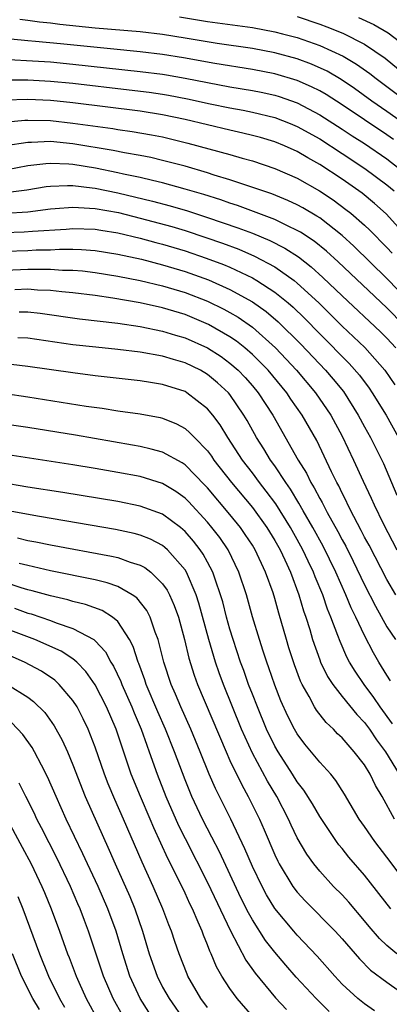
# Model space of a CAD drawing. Units: inches. Extents: x 2626286 to 2628000, y 1443000 to 1446000.
# Drawn here: x 2626962 to 2626995, y 1443132 to 1443220 of the extents above; entities that cross this region are included whole.
import ezdxf

# ---------------------------------------------------------------- set-up
doc = ezdxf.new("R2010")
doc.units = ezdxf.units.IN
doc.header["$MEASUREMENT"] = 0
doc.layers.add('LD26251443_2ft', color=36, linetype='Continuous')

msp = doc.modelspace()

# ---------------------------------------------------------------- linework, layer by layer
at = {"layer": 'LD26251443_2ft'}
for points, elevation in [([(2626996.798, 1443210.798), (2626995, 1443212.08), (2626993.651, 1443213), (2626992.116, 1443214.116), (2626990.922, 1443214.922), (2626989.659, 1443215.659), (2626988.286, 1443216.286), (2626987, 1443216.761), (2626985, 1443217.309), (2626983, 1443217.675), (2626979.87, 1443218.13), (2626977, 1443218.613), (2626975, 1443218.929), (2626973, 1443219.156), (2626969, 1443219.506), (2626965.826, 1443219.826), (2626965, 1443219.93), (2626964.031, 1443220.031), (2626963, 1443220.189), (2626962.267, 1443220.267)], 10236), ([(2626976.496, 1443220.496), (2626979, 1443220.1), (2626983, 1443219.541), (2626985, 1443219.181), (2626985.685, 1443219), (2626987, 1443218.65), (2626989, 1443217.948), (2626991.101, 1443217), (2626992.295, 1443216.295), (2626993.458, 1443215.459), (2626994.027, 1443215), (2626997, 1443212.78)], 10234), ([(2626987, 1443220.523), (2626989, 1443219.853), (2626989.626, 1443219.626), (2626991.061, 1443219.062), (2626993, 1443218.083), (2626994.832, 1443216.832), (2626997.05, 1443215)], 10232), ([(2626992.447, 1443220.446), (2626993.825, 1443219.825), (2626995.094, 1443219.094), (2626997, 1443217.622)], 10230), ([(2626995.574, 1443209.574), (2626995, 1443209.979), (2626991, 1443212.657), (2626989.577, 1443213.577), (2626989, 1443213.902), (2626988.277, 1443214.277), (2626987, 1443214.832), (2626985, 1443215.43), (2626983, 1443215.813), (2626979.668, 1443216.332), (2626976.849, 1443216.849), (2626975, 1443217.156), (2626973, 1443217.396), (2626970.357, 1443217.643), (2626965.896, 1443218.104), (2626963.681, 1443218.319), (2626963, 1443218.366), (2626961.478, 1443218.522)], 10238), ([(2626961.299, 1443216.701), (2626963.415, 1443216.585), (2626965, 1443216.48), (2626967, 1443216.294), (2626973, 1443215.648), (2626975, 1443215.393), (2626975.337, 1443215.337), (2626977, 1443215.04), (2626979, 1443214.638), (2626981, 1443214.271), (2626983, 1443213.94), (2626983.786, 1443213.786), (2626985, 1443213.521), (2626985.4, 1443213.4), (2626987, 1443212.835), (2626989, 1443211.782), (2626991, 1443210.505), (2626991.904, 1443209.904), (2626993, 1443209.205), (2626995, 1443207.843), (2626996.094, 1443207)], 10240), ([(2626961, 1443214.903), (2626963, 1443214.887), (2626965, 1443214.783), (2626967, 1443214.587), (2626972.012, 1443214.012), (2626973.792, 1443213.792), (2626975, 1443213.62), (2626975.526, 1443213.526), (2626977.205, 1443213.205), (2626979.247, 1443212.752), (2626981, 1443212.39), (2626982.177, 1443212.177), (2626983, 1443212.01), (2626985, 1443211.526), (2626986.381, 1443211), (2626987, 1443210.742), (2626989, 1443209.619), (2626991, 1443208.336), (2626993.028, 1443207), (2626995, 1443205.533), (2626995.632, 1443205)], 10242), ([(2626996.833, 1443200.834), (2626994.934, 1443202.934), (2626993.881, 1443203.881), (2626992.783, 1443204.783), (2626991, 1443206.044), (2626989, 1443207.356), (2626987.939, 1443207.939), (2626987, 1443208.499), (2626985.871, 1443209), (2626985, 1443209.363), (2626983.737, 1443209.737), (2626983, 1443209.938), (2626982.148, 1443210.148), (2626981, 1443210.397), (2626977, 1443211.362), (2626975, 1443211.779), (2626973, 1443212.09), (2626967, 1443212.85), (2626965.602, 1443213), (2626965, 1443213.062), (2626963, 1443213.145), (2626961, 1443213.08)], 10244), ([(2626960.887, 1443211.113), (2626962.709, 1443211.291), (2626963, 1443211.302), (2626965, 1443211.26), (2626967, 1443211.042), (2626970.549, 1443210.549), (2626971, 1443210.471), (2626972.29, 1443210.29), (2626973.995, 1443209.995), (2626975, 1443209.798), (2626977.254, 1443209.254), (2626981, 1443208.225), (2626982.102, 1443207.898), (2626983, 1443207.657), (2626985, 1443206.99), (2626987, 1443206.117), (2626988.995, 1443204.995), (2626990.194, 1443204.194), (2626991.346, 1443203.345), (2626991.766, 1443203), (2626993, 1443201.923), (2626993.482, 1443201.482), (2626995, 1443199.942), (2626995.454, 1443199.454)], 10246), ([(2626997, 1443195.112), (2626995, 1443197.191), (2626992.057, 1443200.057), (2626991, 1443201.007), (2626989, 1443202.577), (2626988.751, 1443202.751), (2626987.489, 1443203.489), (2626987, 1443203.754), (2626986.149, 1443204.149), (2626984.723, 1443204.723), (2626981, 1443205.984), (2626979.593, 1443206.407), (2626979, 1443206.606), (2626977, 1443207.184), (2626975, 1443207.711), (2626973.958, 1443207.959), (2626973, 1443208.145), (2626971.617, 1443208.383), (2626970.6, 1443208.6), (2626967, 1443209.181), (2626965, 1443209.381), (2626963.312, 1443209.312), (2626963, 1443209.318), (2626961, 1443208.995)], 10248), ([(2626996.532, 1443193), (2626995, 1443194.575), (2626990.656, 1443198.656), (2626989.606, 1443199.607), (2626988.501, 1443200.501), (2626987.303, 1443201.303), (2626987, 1443201.473), (2626986.135, 1443201.865), (2626985, 1443202.429), (2626981.675, 1443203.675), (2626981, 1443203.887), (2626980.183, 1443204.183), (2626978.664, 1443204.664), (2626977, 1443205.158), (2626975, 1443205.706), (2626974.094, 1443205.906), (2626973, 1443206.181), (2626971.51, 1443206.49), (2626971, 1443206.613), (2626969.009, 1443207.008), (2626967, 1443207.331), (2626966.634, 1443207.366), (2626965, 1443207.433), (2626964.585, 1443207.415), (2626963, 1443207.222), (2626961.132, 1443206.868)], 10250), ([(2626961, 1443204.844), (2626962.905, 1443205.095), (2626964.629, 1443205.371), (2626965, 1443205.415), (2626966.515, 1443205.485), (2626967, 1443205.466), (2626968.723, 1443205.277), (2626969, 1443205.235), (2626971, 1443204.824), (2626974.087, 1443204.087), (2626975.668, 1443203.668), (2626977.212, 1443203.212), (2626979, 1443202.632), (2626981.71, 1443201.71), (2626983, 1443201.213), (2626984.568, 1443200.568), (2626985.896, 1443199.897), (2626987.107, 1443199.107), (2626988.233, 1443198.233), (2626989.286, 1443197.286), (2626991, 1443195.638), (2626994.436, 1443192.437), (2626995, 1443191.874), (2626995.782, 1443191)], 10252), ([(2626961, 1443203.002), (2626963, 1443203.138), (2626965, 1443203.392), (2626965.411, 1443203.41), (2626967, 1443203.553), (2626967.497, 1443203.497), (2626969, 1443203.432), (2626971.057, 1443203.057), (2626973, 1443202.57), (2626975.809, 1443201.809), (2626977, 1443201.448), (2626978.843, 1443200.842), (2626980.328, 1443200.328), (2626981.786, 1443199.786), (2626983.187, 1443199.188), (2626985, 1443198.212), (2626986.721, 1443197), (2626987, 1443196.778), (2626988.918, 1443195), (2626991, 1443192.948), (2626993.029, 1443191.029), (2626994.821, 1443189), (2626995.699, 1443187.699)], 10254), ([(2626959, 1443201.233), (2626962.658, 1443201.342), (2626963.408, 1443201.408), (2626966.411, 1443201.589), (2626967, 1443201.642), (2626969, 1443201.571), (2626969.481, 1443201.481), (2626971, 1443201.249), (2626973, 1443200.774), (2626974.389, 1443200.389), (2626975, 1443200.236), (2626977, 1443199.638), (2626978.897, 1443199), (2626980.429, 1443198.429), (2626981, 1443198.182), (2626983, 1443197.233), (2626983.404, 1443197), (2626985, 1443195.961), (2626986.184, 1443195), (2626986.624, 1443194.625), (2626987.643, 1443193.643), (2626989, 1443192.242), (2626991.618, 1443189.618), (2626992.555, 1443188.555), (2626993.408, 1443187.408), (2626993.685, 1443187), (2626994.916, 1443185), (2626996.026, 1443183)], 10256), ([(2626961, 1443199.633), (2626963, 1443199.693), (2626963.734, 1443199.734), (2626965, 1443199.751), (2626965.794, 1443199.794), (2626967, 1443199.785), (2626967.762, 1443199.762), (2626969, 1443199.669), (2626971, 1443199.353), (2626973.108, 1443198.892), (2626975, 1443198.408), (2626977, 1443197.816), (2626979.078, 1443197.078), (2626981, 1443196.212), (2626983, 1443195.092), (2626984.229, 1443194.229), (2626985.315, 1443193.315), (2626987.316, 1443191.316), (2626989.506, 1443189), (2626990.208, 1443188.208), (2626991.11, 1443187.11), (2626992.446, 1443185), (2626993, 1443183.948), (2626993.525, 1443183), (2626994.679, 1443180.679), (2626995.881, 1443177.881)], 10258), ([(2626961, 1443197.932), (2626963, 1443198.014), (2626964.028, 1443198.028), (2626965, 1443198), (2626966.075, 1443197.925), (2626967, 1443197.917), (2626967.854, 1443197.854), (2626969, 1443197.721), (2626971, 1443197.398), (2626973, 1443197.003), (2626975, 1443196.534), (2626977, 1443195.944), (2626979, 1443195.169), (2626980.452, 1443194.451), (2626981, 1443194.146), (2626981.722, 1443193.722), (2626983, 1443192.837), (2626985.062, 1443191), (2626986.004, 1443190.004), (2626986.921, 1443189), (2626988.63, 1443187), (2626990.008, 1443185), (2626991, 1443183.13), (2626992.016, 1443181), (2626992.878, 1443179.122), (2626993.6, 1443177.6), (2626993.853, 1443177), (2626994.652, 1443175.348), (2626995.876, 1443173)], 10260), ([(2626995.79, 1443169), (2626995, 1443170.352), (2626993.399, 1443173.399), (2626993, 1443174.129), (2626992.712, 1443174.712), (2626992.042, 1443175.958), (2626991.52, 1443177), (2626991.36, 1443177.36), (2626991, 1443178.052), (2626990.699, 1443178.698), (2626990.523, 1443179), (2626990.054, 1443179.946), (2626988.733, 1443182.733), (2626987.451, 1443185), (2626986.432, 1443186.432), (2626986.06, 1443187), (2626984.402, 1443189), (2626983, 1443190.413), (2626982.319, 1443191), (2626981.585, 1443191.585), (2626981, 1443191.981), (2626979.091, 1443193.091), (2626977, 1443193.98), (2626975, 1443194.577), (2626972.985, 1443195.015), (2626970.566, 1443195.434), (2626969, 1443195.659), (2626967, 1443195.906), (2626966.011, 1443195.989), (2626965, 1443196.113), (2626963.85, 1443196.15), (2626963, 1443196.224), (2626961.837, 1443196.163)], 10262), ([(2626962.221, 1443194.221), (2626963, 1443194.2), (2626964.09, 1443194.09), (2626967.581, 1443193.581), (2626971, 1443193.187), (2626973, 1443192.895), (2626975, 1443192.494), (2626976.141, 1443192.14), (2626977, 1443191.897), (2626979, 1443191.004), (2626980.216, 1443190.216), (2626981, 1443189.649), (2626981.745, 1443189), (2626982.359, 1443188.359), (2626983, 1443187.629), (2626983.524, 1443187), (2626984.829, 1443185), (2626987.096, 1443181), (2626987.824, 1443179.824), (2626988.214, 1443179), (2626988.521, 1443178.521), (2626989, 1443177.583), (2626989.214, 1443177.214), (2626989.672, 1443176.328), (2626990.626, 1443174.626), (2626991, 1443173.897), (2626991.322, 1443173.322), (2626991.995, 1443171.995), (2626993, 1443169.892), (2626993.976, 1443167.976), (2626995, 1443166.123), (2626995.749, 1443165)], 10264), ([(2626995.327, 1443161.327), (2626995, 1443161.816), (2626994.273, 1443163), (2626993.808, 1443163.808), (2626993, 1443165.362), (2626992.229, 1443167), (2626991.821, 1443167.821), (2626991.343, 1443169), (2626990.453, 1443171), (2626989.316, 1443173.316), (2626988.393, 1443175), (2626987.54, 1443176.46), (2626987.155, 1443177.155), (2626986.399, 1443178.399), (2626985.97, 1443179), (2626985, 1443180.481), (2626984.621, 1443181), (2626984.012, 1443182.011), (2626983.368, 1443183), (2626982.524, 1443184.524), (2626982.244, 1443185), (2626981, 1443186.831), (2626980.861, 1443187), (2626979.895, 1443187.895), (2626979, 1443188.63), (2626978.363, 1443189), (2626977, 1443189.664), (2626975.958, 1443189.959), (2626975, 1443190.258), (2626973, 1443190.614), (2626971, 1443190.856), (2626969.049, 1443191.049), (2626967, 1443191.274), (2626963, 1443191.875), (2626962.099, 1443191.901)], 10266), ([(2626995.491, 1443157.491), (2626994.403, 1443159), (2626993.837, 1443159.837), (2626992.981, 1443161), (2626992.17, 1443162.17), (2626991.674, 1443163), (2626991.433, 1443163.433), (2626990.819, 1443164.82), (2626990.629, 1443165.371), (2626990.002, 1443167), (2626989.699, 1443167.699), (2626989.272, 1443169), (2626988.6, 1443170.6), (2626988.456, 1443171), (2626987.974, 1443171.973), (2626987.501, 1443173), (2626987, 1443173.922), (2626986.395, 1443175), (2626985.088, 1443177.088), (2626984.241, 1443178.241), (2626983.631, 1443179), (2626983, 1443179.852), (2626982.115, 1443181), (2626980.819, 1443183), (2626980.128, 1443184.128), (2626979.482, 1443185), (2626979, 1443185.578), (2626977.168, 1443187), (2626977, 1443187.1), (2626975, 1443187.742), (2626973.907, 1443187.907), (2626973, 1443188.068), (2626969, 1443188.51), (2626967, 1443188.76), (2626963, 1443189.334), (2626961.509, 1443189.509)], 10268), ([(2626961, 1443186.931), (2626963, 1443186.645), (2626968.185, 1443185.815), (2626969.623, 1443185.624), (2626971, 1443185.397), (2626973, 1443185.112), (2626974.78, 1443184.78), (2626975, 1443184.725), (2626976.225, 1443184.225), (2626977, 1443183.806), (2626977.436, 1443183.436), (2626977.833, 1443183), (2626979, 1443181.817), (2626979.349, 1443181.349), (2626979.578, 1443181), (2626981.139, 1443179), (2626983, 1443176.782), (2626984.29, 1443175), (2626985, 1443173.835), (2626985.465, 1443173), (2626985.892, 1443172.108), (2626986.396, 1443171), (2626987.157, 1443169), (2626987.564, 1443167.564), (2626987.765, 1443167), (2626988.109, 1443165.891), (2626988.364, 1443165), (2626989, 1443163.193), (2626989.076, 1443163), (2626989.707, 1443161.707), (2626990.166, 1443161), (2626991, 1443159.928), (2626992.311, 1443158.312), (2626993, 1443157.601), (2626993.441, 1443157), (2626994.068, 1443156.069), (2626994.872, 1443155), (2626996.089, 1443153)], 10270), ([(2626995.671, 1443149), (2626994.579, 1443151), (2626993.985, 1443151.985), (2626993.508, 1443153), (2626993, 1443153.821), (2626992.084, 1443155), (2626991, 1443156.229), (2626990.6, 1443156.6), (2626990.232, 1443157), (2626989.593, 1443157.593), (2626988.718, 1443158.718), (2626988.554, 1443159), (2626988.063, 1443159.937), (2626987.444, 1443161), (2626987.297, 1443161.297), (2626986.749, 1443162.749), (2626986.258, 1443164.257), (2626986.029, 1443165), (2626985.353, 1443167.354), (2626985, 1443168.65), (2626984.845, 1443169.155), (2626984.177, 1443171), (2626983.251, 1443173), (2626983, 1443173.413), (2626982.371, 1443174.371), (2626981.93, 1443175), (2626981, 1443176.137), (2626979, 1443178.519), (2626978.769, 1443178.769), (2626977, 1443180.575), (2626976.745, 1443180.744), (2626975, 1443181.689), (2626973.982, 1443181.982), (2626973, 1443182.196), (2626972.328, 1443182.328), (2626967.223, 1443183.223), (2626963, 1443183.899), (2626960.292, 1443184.292)], 10272), ([(2626996.969, 1443142.968), (2626995, 1443145.595), (2626993.913, 1443147), (2626993, 1443148.349), (2626992.535, 1443149), (2626991.223, 1443151.223), (2626990.449, 1443152.449), (2626989.99, 1443153), (2626989, 1443154.071), (2626987.682, 1443155.682), (2626987, 1443156.587), (2626986.76, 1443157), (2626986.168, 1443158.168), (2626985.545, 1443159.545), (2626985, 1443160.931), (2626984.475, 1443162.475), (2626984.278, 1443163), (2626983.974, 1443163.974), (2626983.624, 1443165), (2626983.016, 1443167.016), (2626982.468, 1443169), (2626981.808, 1443171), (2626980.833, 1443173), (2626980.087, 1443174.087), (2626979.392, 1443175), (2626979, 1443175.467), (2626977.301, 1443177.301), (2626977, 1443177.603), (2626976.189, 1443178.189), (2626975, 1443178.909), (2626973, 1443179.521), (2626971, 1443179.903), (2626969, 1443180.251), (2626967, 1443180.58), (2626958.074, 1443181.926)], 10274), ([(2626995.343, 1443141), (2626993, 1443144.011), (2626991.611, 1443145.611), (2626991, 1443146.379), (2626990.712, 1443146.713), (2626990.502, 1443147), (2626989, 1443149.222), (2626988.35, 1443150.35), (2626987.577, 1443151.577), (2626987, 1443152.319), (2626986.583, 1443153), (2626985.288, 1443155), (2626985, 1443155.502), (2626984.268, 1443157), (2626983.445, 1443159), (2626983, 1443160.139), (2626982.667, 1443161), (2626982.233, 1443162.233), (2626981.943, 1443163), (2626981.281, 1443165), (2626981, 1443165.93), (2626980.703, 1443167), (2626980.354, 1443168.355), (2626980.169, 1443169), (2626979.708, 1443170.292), (2626979.48, 1443171), (2626979, 1443171.907), (2626978.614, 1443172.614), (2626978.351, 1443173), (2626977.765, 1443173.765), (2626977, 1443174.644), (2626976.817, 1443174.817), (2626976.58, 1443175), (2626975, 1443176.17), (2626973, 1443176.897), (2626971, 1443177.295), (2626966.11, 1443178.11), (2626963, 1443178.594), (2626960.586, 1443179)], 10276), ([(2626995.879, 1443137), (2626995, 1443137.742), (2626994.34, 1443138.341), (2626993.414, 1443139.414), (2626993, 1443139.93), (2626991.589, 1443141.59), (2626991, 1443142.236), (2626990.241, 1443143), (2626989, 1443144.351), (2626988.477, 1443145), (2626987.862, 1443145.862), (2626987, 1443147.34), (2626986.458, 1443148.458), (2626986.216, 1443149), (2626985.174, 1443151), (2626984.364, 1443152.364), (2626983, 1443154.884), (2626982.039, 1443157), (2626980.422, 1443161), (2626980.032, 1443162.032), (2626979.702, 1443163), (2626979.113, 1443165), (2626978.235, 1443168.235), (2626977.99, 1443169), (2626977.13, 1443171), (2626977, 1443171.207), (2626975.429, 1443173), (2626975.209, 1443173.209), (2626975, 1443173.37), (2626973.935, 1443173.936), (2626973, 1443174.306), (2626972.457, 1443174.458), (2626970.805, 1443174.805), (2626964.024, 1443175.976), (2626961.571, 1443176.429)], 10278), ([(2626962.073, 1443174.073), (2626963, 1443173.834), (2626963.707, 1443173.707), (2626965, 1443173.438), (2626970.439, 1443172.439), (2626971, 1443172.303), (2626972.105, 1443171.895), (2626973, 1443171.628), (2626973.414, 1443171.414), (2626973.948, 1443171), (2626975, 1443169.979), (2626975.408, 1443169.407), (2626975.613, 1443169), (2626976.043, 1443168.044), (2626976.403, 1443167), (2626976.941, 1443165), (2626977.335, 1443163.335), (2626977.812, 1443161.813), (2626978.109, 1443161), (2626980.653, 1443155), (2626981, 1443154.229), (2626982.048, 1443152.048), (2626982.638, 1443151), (2626983.624, 1443149), (2626984.05, 1443148.05), (2626985, 1443145.801), (2626985.256, 1443145.256), (2626985.391, 1443145), (2626986.608, 1443143), (2626987, 1443142.474), (2626987.703, 1443141.702), (2626990.375, 1443139), (2626991, 1443138.317), (2626992.537, 1443136.537), (2626993.544, 1443135.544), (2626995, 1443134.468), (2626997.039, 1443133)], 10280), ([(2626993.9, 1443131.9), (2626993, 1443132.518), (2626992.41, 1443133), (2626991, 1443134.296), (2626990.34, 1443135), (2626988.79, 1443136.79), (2626987, 1443138.643), (2626986.685, 1443139), (2626985, 1443141.025), (2626984.257, 1443142.257), (2626983.861, 1443143), (2626983, 1443144.779), (2626982.342, 1443146.342), (2626981.067, 1443149), (2626979.713, 1443151.713), (2626979.153, 1443153), (2626978.352, 1443155), (2626977.521, 1443157), (2626976.619, 1443159), (2626976.147, 1443160.147), (2626975.769, 1443161), (2626975.114, 1443163), (2626974.605, 1443165), (2626974.34, 1443165.66), (2626973.895, 1443167), (2626973.602, 1443167.602), (2626972.716, 1443168.716), (2626972.291, 1443169), (2626971, 1443169.729), (2626970.066, 1443170.067), (2626969, 1443170.32), (2626965, 1443171.124), (2626963.493, 1443171.493), (2626963, 1443171.59), (2626962.215, 1443171.785)], 10282), ([(2626989.853, 1443131.853), (2626988.675, 1443133), (2626986.919, 1443134.919), (2626985.98, 1443135.98), (2626985, 1443137.124), (2626984.17, 1443138.17), (2626983, 1443140.016), (2626982.642, 1443140.642), (2626981.978, 1443141.978), (2626980.068, 1443146.068), (2626979.394, 1443147.395), (2626978.552, 1443149), (2626977.61, 1443151), (2626977, 1443152.505), (2626976.068, 1443155), (2626975.265, 1443157), (2626974.572, 1443158.571), (2626973.546, 1443161), (2626973.417, 1443161.417), (2626972.87, 1443162.87), (2626972.809, 1443163), (2626972.377, 1443164.377), (2626972.051, 1443165), (2626971, 1443166.604), (2626970.531, 1443167), (2626969.599, 1443167.599), (2626968.133, 1443168.132), (2626967, 1443168.394), (2626966.538, 1443168.538), (2626965, 1443168.883), (2626963.358, 1443169.358), (2626963, 1443169.439), (2626962.38, 1443169.62), (2626959.389, 1443170.611)], 10284), ([(2626961.795, 1443167.795), (2626963, 1443167.356), (2626963.28, 1443167.28), (2626965, 1443166.692), (2626965.51, 1443166.49), (2626967, 1443166), (2626968.867, 1443165), (2626969, 1443164.895), (2626969.912, 1443163.912), (2626970.381, 1443163), (2626970.622, 1443162.622), (2626971.267, 1443161.267), (2626971.363, 1443161), (2626972.264, 1443159), (2626972.469, 1443158.469), (2626973.092, 1443157), (2626973.58, 1443155.58), (2626973.81, 1443155), (2626974.518, 1443153), (2626975.297, 1443151), (2626976.429, 1443148.429), (2626977, 1443147.279), (2626979, 1443143.352), (2626981.04, 1443139.04), (2626982.42, 1443136.421), (2626983.251, 1443135.251), (2626985.07, 1443133.07), (2626986.034, 1443132.034)], 10286), ([(2626983, 1443131.418), (2626981.639, 1443133), (2626981, 1443133.887), (2626980.281, 1443135), (2626979.816, 1443135.816), (2626979.323, 1443137), (2626979.213, 1443137.213), (2626979, 1443137.79), (2626978.639, 1443138.639), (2626978.519, 1443139), (2626978.183, 1443139.817), (2626977.655, 1443141), (2626977.435, 1443141.435), (2626977, 1443142.386), (2626976.436, 1443143.564), (2626975.472, 1443145.472), (2626974.209, 1443148.21), (2626973.884, 1443149), (2626973.021, 1443151), (2626972.207, 1443153), (2626970.863, 1443157), (2626970.004, 1443159), (2626969, 1443160.962), (2626968.163, 1443162.163), (2626967.349, 1443163), (2626967, 1443163.293), (2626965.965, 1443163.965), (2626963.609, 1443165), (2626961, 1443165.989)], 10288), ([(2626979, 1443132.206), (2626978.413, 1443133), (2626977.252, 1443135), (2626977.174, 1443135.174), (2626976.465, 1443137), (2626976.088, 1443138.088), (2626975.795, 1443139), (2626975.56, 1443139.56), (2626975.03, 1443141), (2626974.161, 1443143), (2626973.165, 1443145.165), (2626971.524, 1443149), (2626970.738, 1443150.738), (2626970.143, 1443152.143), (2626969.814, 1443153), (2626969, 1443155.394), (2626968.372, 1443157), (2626967.929, 1443157.929), (2626967.369, 1443159), (2626967, 1443159.574), (2626965.79, 1443161), (2626965.384, 1443161.384), (2626964.192, 1443162.192), (2626962.674, 1443163), (2626960.102, 1443164.102)], 10290), ([(2626961.188, 1443161), (2626963, 1443159.854), (2626963.493, 1443159.493), (2626964.491, 1443158.491), (2626965.321, 1443157.321), (2626966.04, 1443156.04), (2626966.51, 1443155), (2626967, 1443153.831), (2626968.101, 1443151), (2626970.242, 1443146.242), (2626970.764, 1443145), (2626972.084, 1443142.084), (2626972.528, 1443141), (2626973.214, 1443139), (2626973.807, 1443137), (2626974.505, 1443135), (2626975, 1443134.03), (2626975.573, 1443133), (2626976.979, 1443130.979)], 10292), ([(2626973.778, 1443131.778), (2626973.005, 1443133), (2626972.081, 1443135), (2626971.443, 1443137), (2626970.858, 1443139), (2626970.129, 1443141), (2626969.247, 1443143), (2626968.303, 1443145), (2626967.9, 1443145.9), (2626966.409, 1443149), (2626965.501, 1443151), (2626964.75, 1443152.75), (2626964.19, 1443153.81), (2626963.589, 1443155), (2626963.378, 1443155.378), (2626962.548, 1443156.548), (2626961.566, 1443157.566)], 10294), ([(2626971.456, 1443131.456), (2626970.595, 1443133), (2626969.739, 1443135), (2626968.399, 1443139), (2626968.04, 1443139.96), (2626967.64, 1443141), (2626967.437, 1443141.437), (2626966.775, 1443143), (2626965.557, 1443145.557), (2626964.212, 1443148.212), (2626963.796, 1443149), (2626963.543, 1443149.543), (2626962.798, 1443151), (2626962.206, 1443152.206)], 10296), ([(2626961, 1443149.261), (2626962.49, 1443146.489), (2626963.271, 1443145), (2626964.235, 1443143), (2626964.464, 1443142.464), (2626965.062, 1443141), (2626965.808, 1443139), (2626966.528, 1443137), (2626966.668, 1443136.668), (2626967.3, 1443135), (2626967.533, 1443134.467), (2626968.199, 1443133), (2626969.274, 1443131)], 10298), ([(2626962.095, 1443142.095), (2626962.544, 1443141), (2626964.021, 1443137), (2626964.83, 1443135), (2626965.808, 1443133), (2626966.248, 1443132.248)], 10300), ([(2626964.021, 1443132.021), (2626963.43, 1443133), (2626962.433, 1443135), (2626961.627, 1443137)], 10302)]:
    msp.add_lwpolyline(points, dxfattribs=dict(at, elevation=elevation))

doc.saveas('drawing.dxf')
